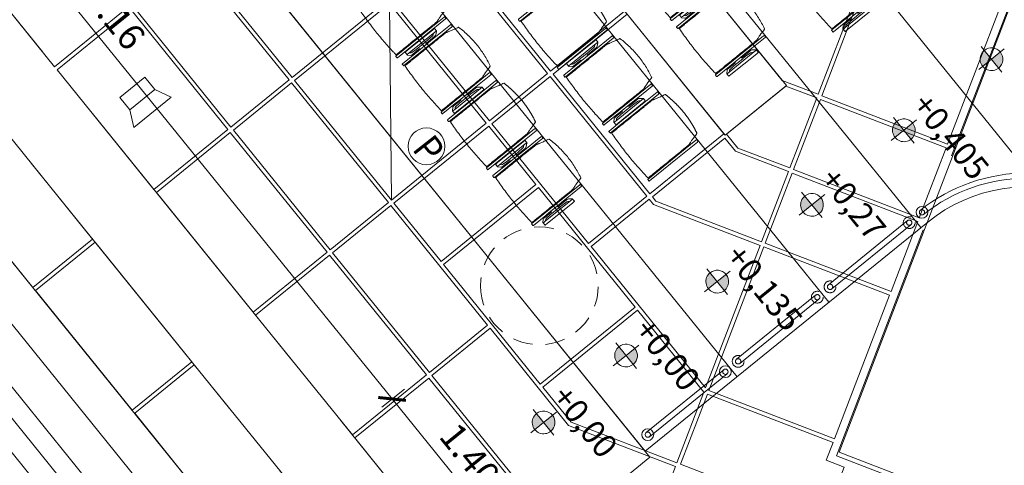
# Model space of a CAD drawing. Units: metres. Extents: x 6091 to 6509, y 343642 to 343906.
# Drawn here: x 6119 to 6126, y 343858 to 343861 of the extents above; entities that cross this region are included whole.
import ezdxf

# ---------------------------------------------------------------- set-up
doc = ezdxf.new("R2010")
doc.units = ezdxf.units.M
doc.header["$LTSCALE"] = 3
doc.header["$PDMODE"] = 35
doc.header["$PDSIZE"] = 0.3
for name, pattern in [('CONTINOUS', [0]), ('DASHED', [0.75, 0.5, -0.25]), ('DASHED2', [0.375, 0.25, -0.125]), ('MITTE', [2, 1.25, -0.25, 0.25, -0.25]), ('STRICHPUNKT', [7, 5, -1, 0, -1]), ('VERDECKT', [2.5, 2, -0.5])]:
    doc.linetypes.add(name, pattern=pattern)
doc.layers.get('0').update_dxf_attribs({"linetype": 'CONTINUOUS', "lineweight": 30})
doc.layers.get('Defpoints').update_dxf_attribs({"linetype": 'CONTINUOUS'})
for name, color, linetype, lineweight in [('A_00_Block', 214, 'CONTINUOUS', 0), ('A_01_Bebauung_Bestand', 7, 'CONTINUOUS', 20), ('A_03_DS_Deckensprung', 7, 'MITTE', 0), ('A_03_Geländer Brüstung', 7, 'CONTINUOUS', 0), ('A_03_Technik', 7, 'MITTE', 0), ('A_04_Bühne_Praktikabel_AN', 7, 'CONTINUOUS', 9), ('A_04_Möblierung_Lose', 7, 'CONTINUOUS', 5), ('A_06_DIM_Höhenlage (GR)', 7, 'CONTINUOUS', 0), ('A_06_DIM_Kotenschnur', 7, 'CONTINUOUS', 5)]:
    doc.layers.add(name, color=color, linetype=linetype, lineweight=lineweight)
for name, color, linetype, lineweight, true_color in [('A_03_DS_Deckenraster', 7, 'VERDECKT', 5, 0xcc0099), ('A_03_DS_Hängepunkte', 7, 'CONTINUOUS', 15, 0x200bda), ('A_03_DS_Züge', 7, 'STRICHPUNKT', 15, 0x5f9a4c), ('A_03_Lautsprecher', 7, 'CONTINOUS', 15, 0x0066cc)]:
    doc.layers.add(name, color=color, linetype=linetype, lineweight=lineweight, true_color=true_color)
doc.styles.add('ISOCP', font='isocp.shx', dxfattribs={"width": 0.9})
doc.styles.get("Standard").update_dxf_attribs({"font": 'simplex.shx'})
doc.dimstyles.get("Standard").update_dxf_attribs({"dimtxt": 0.2, "dimasz": 0.15, "dimexe": 0.1, "dimexo": 0.0225, "dimgap": 0.09, "dimtad": 1, "dimzin": 0, "dimdsep": 46, "dimtxsty": 'Standard', "dimblk": 'ARCHTICK', "dimcen": 0.09, "dimclrd": 256, "dimclre": 256, "dimadec": 0, "dimazin": 0, "dimtfac": 1, "dimtofl": 0, "dimtmove": 0, "dimatfit": 3, "dimldrblk": 'ARCHTICK', "dimfxl": 0.12, "dimfxlon": 1, "dimtolj": 1, "dimtzin": 0, "dimlwd": 5, "dimlwe": 5, "dimarcsym": 0})

# ---------------------------------------------------------------- blocks, each defined once
blk = doc.blocks.new('Stuhl (mL) GR')
at = {"layer": 'A_04_Möblierung_Lose', "linetype": 'Continuous'}
for p, q in [((-24.4, 27.96), (-24.4, 47.35)), ((-24.36, 47.78), (-24.39, 47.39)), ((-22.84, 47.98), (-24.16, 47.98)), ((-24.16, 47.98), (-24.16, 47.97)), ((-22.84, 47.98), (-22.84, 47.97)), ((-22.61, 47.39), (-22.64, 47.78)), ((-22.6, 47.35), (-22.6, 27.96)), ((22.6, 0.44), (22.6, 47.35)), ((22.64, 47.78), (22.61, 47.39)), ((24.16, 47.98), (22.84, 47.98)), ((22.84, 47.98), (22.84, 47.97)), ((24.16, 47.98), (24.16, 47.97)), ((24.39, 47.39), (24.36, 47.78)), ((24.4, 47.35), (24.4, 27.96)), ((-22, 40.62), (-22, 39.8)), ((22, 40.71), (22, 39.9)), ((-29.9, 34.68), (-29.9, 36.09)), ((-29.9, 9.47), (-29.9, 34.68)), ((-27.55, 36.26), (-29.77, 36.26)), ((-27.6, 34.68), (-27.6, 36.2)), ((-27.6, 9.47), (-27.6, 34.68)), ((-27.34, 33.18), (-27.6, 33.44)), ((-27.24, 36.04), (-25.56, 33.97)), ((-26.2, 26.52), (-26.45, 31.41)), ((-25.1, 32.79), (-25.1, 24.2)), ((25.1, 32.79), (25.1, 31.93)), ((25.1, 31.93), (25.1, 24.2)), ((27.24, 36.04), (25.56, 33.97)), ((26.2, 26.52), (26.45, 31.41)), ((27.34, 33.18), (27.6, 33.44)), ((29.77, 36.26), (27.55, 36.26)), ((27.6, 34.68), (27.6, 36.2)), ((27.6, 9.47), (27.6, 34.68)), ((29.9, 34.68), (29.9, 36.09)), ((29.9, 9.47), (29.9, 34.68)), ((-26.2, 24.2), (-26.2, 26.52)), ((-26.2, 15.3), (-26.2, 24.2)), ((-25.1, 24.2), (-25.1, 24)), ((-25.1, 24), (-25.1, 23.93)), ((-24.8, 23.63), (-24.4, 23.63)), ((-24.4, 25.51), (-24.4, 27.96)), ((-24.4, 15.98), (-24.4, 25.51)), ((-22.6, 27.96), (-22.6, 0.44)), ((24.4, 27.96), (24.4, 25.51)), ((24.4, 25.51), (24.4, 15.98)), ((24.8, 23.63), (24.4, 23.63)), ((25.1, 24.2), (25.1, 24)), ((25.1, 24), (25.1, 23.93)), ((26.2, 24.2), (26.2, 26.52)), ((26.2, 24), (26.2, 24.2)), ((26.2, 15.3), (26.2, 24)), ((-26.45, 11.41), (-26.2, 15.3)), ((-25.1, 17.38), (-25.1, 17.33)), ((-25.1, 17.33), (-25.1, 17.17)), ((-25.1, 17.17), (-25.1, 10.99)), ((-24.8, 17.68), (-24.4, 17.68)), ((-24.4, 12.57), (-24.4, 15.98)), ((24.8, 17.68), (24.4, 17.68)), ((24.4, 15.98), (24.4, 12.57)), ((25.1, 17.38), (25.1, 17.17)), ((25.1, 17.17), (25.1, 10.99)), ((26.45, 11.41), (26.2, 15.3)), ((-29.9, 7.85), (-29.9, 9.47)), ((-27.6, 9.79), (-27.34, 9.99)), ((-27.6, 7.67), (-27.6, 9.47)), ((-25.56, 9.14), (-27.16, 7.57)), ((-25.1, 10.99), (-25.1, 10.09)), ((-24.4, 0.44), (-24.4, 12.57)), ((24.4, 12.57), (24.4, 0.44)), ((25.1, 10.99), (25.1, 10.09)), ((25.56, 9.14), (27.16, 7.57)), ((27.6, 9.79), (27.34, 9.99)), ((27.6, 7.67), (27.6, 9.47)), ((29.9, 7.85), (29.9, 9.47)), ((-29.58, 7.45), (-27.42, 7.45)), ((-24.39, 0.38), (-24.37, 0.24)), ((-24.17, 0.06), (-24.17, 0.07)), ((-24.17, 0.06), (-22.83, 0.06)), ((-22.83, 0.06), (-22.83, 0.07)), ((-22.63, 0.24), (-22.61, 0.38)), ((22.61, 0.38), (22.63, 0.24)), ((22.83, 0.06), (22.83, 0.07)), ((22.83, 0.06), (24.17, 0.06)), ((24.17, 0.06), (24.17, 0.07)), ((24.37, 0.24), (24.39, 0.38)), ((27.42, 7.45), (29.58, 7.45))]:
    blk.add_line(p, q, dxfattribs=at)
at = {"layer": 'A_04_Möblierung_Lose'}
for points in [[(-24.39, 47.39), (-24.4, 47.35)], [(-22.61, 47.39), (-22.6, 47.35)], [(22.61, 47.39), (22.6, 47.35)], [(24.4, 47.35), (24.39, 47.39)], [(-24.39, 0.38), (-24.4, 0.44)], [(-22.61, 0.38), (-22.6, 0.44)], [(22.6, 0.44), (22.61, 0.38)], [(24.39, 0.38), (24.4, 0.44)]]:
    blk.add_lwpolyline(points, dxfattribs=at)
at = {"layer": 'A_04_Möblierung_Lose', "linetype": 'Continuous'}
for centre, major_axis, ratio, start_param, end_param in [((-27.52, 34.46), (0.11, -1.8), 0.412192, 2.618158, 2.867609), ((-34.45, 31.3), (8, 0), 0.513216, 0.026437, 0.475695), ((-31.1, 32.79), (6, 0), 0.513216, 0, 0.394791), ((31.1, 32.79), (6, 0), 0.513216, 2.746802, 3.141593), ((34.45, 31.3), (8, 0), 0.513216, 2.665897, 3.115155), ((27.52, 34.46), (0.11, 1.8), 0.412192, 0.273984, 0.523435), ((-24.8, 23.93), (0.3, 0), 0.992397, 3.141593, 4.712389), ((24.8, 23.93), (-0.3, 0), 0.992397, 1.570796, 3.141593), ((-24.8, 17.38), (-0.3, 0), 0.992397, 4.712389, 6.283185), ((24.8, 17.38), (0.3, 0), 0.992397, 0, 1.570796), ((-27.52, 9.25), (0.11, -1.8), 0.412192, 6.259426, 6.626764), ((-34.45, 11.49), (8, 0), 0.409378, 5.80749, 6.256748), ((-31.1, 10.09), (6, 0), 0.409378, 5.888394, 6.283185), ((31.1, 10.09), (6, 0), 0.409378, 3.141593, 3.536384), ((34.45, 11.49), (8, 0), 0.409378, 3.16803, 3.617288), ((27.52, 9.25), (0.11, 1.8), 0.412192, 2.798014, 3.165352), ((-29.69, 9.25), (0.15, -1.8), 0.508472, 6.169443, 6.239649), ((29.69, 9.25), (0.15, 1.8), 0.508472, 3.185129, 3.255335)]:
    blk.add_ellipse(centre, major_axis=major_axis, ratio=ratio, start_param=start_param, end_param=end_param, dxfattribs=at)
for points, knots in [([(18.89, 51.27), (17.34, 51.65), (15.79, 51.96), (12.65, 52.5), (11.08, 52.72), (7.92, 53.08), (6.34, 53.22), (3.16, 53.43), (1.57, 53.5), (-1.6, 53.48), (-3.19, 53.4), (-6.36, 53.17), (-7.95, 53.02), (-11.1, 52.64), (-12.67, 52.41), (-15.8, 51.85), (-17.35, 51.53), (-18.9, 51.14)], [0, 0, 0, 0, 0.125, 0.125, 0.25, 0.25, 0.375, 0.375, 0.5, 0.5, 0.625, 0.625, 0.75, 0.75, 0.875, 0.875, 1, 1, 1, 1]), ([(-19.18, 50.99), (-19.42, 49.97), (-19.66, 48.92), (-20.14, 46.93), (-20.38, 45.97), (-20.85, 44.26), (-21.08, 43.5), (-21.37, 42.63), (-21.42, 42.47), (-21.51, 42.23), (-21.54, 42.16), (-21.59, 42.02), (-21.62, 41.96), (-21.68, 41.83), (-21.7, 41.76), (-21.76, 41.57), (-21.79, 41.45), (-21.88, 41.09), (-21.94, 40.92), (-22, 40.62)], [0, 0, 0, 0, 0.25, 0.25, 0.5, 0.5, 0.75, 0.75, 0.8125, 0.8125, 0.84375, 0.84375, 0.875, 0.875, 0.90625, 0.90625, 0.9375, 0.9375, 1, 1, 1, 1]), ([(-19.18, 50.99), (-19.18, 51), (-19.17, 51.01), (-19.14, 51.04), (-19.13, 51.05), (-19.08, 51.07), (-19.06, 51.08), (-19, 51.11), (-18.97, 51.12), (-18.92, 51.13), (-18.91, 51.13), (-18.9, 51.14)], [0, 0, 0, 0, 0.224004, 0.224004, 0.447802, 0.447802, 0.675436, 0.675436, 0.911307, 0.911307, 1, 1, 1, 1]), ([(18.89, 51.27), (18.92, 51.26), (18.95, 51.26), (19, 51.24), (19.03, 51.23), (19.09, 51.2), (19.11, 51.19), (19.15, 51.17), (19.16, 51.16), (19.17, 51.14), (19.17, 51.14), (19.17, 51.13)], [0, 0, 0, 0, 0.185773, 0.185773, 0.427403, 0.427403, 0.668474, 0.668474, 0.90083, 0.90083, 1, 1, 1, 1]), ([(22, 40.71), (21.94, 41.04), (21.88, 41.23), (21.79, 41.58), (21.76, 41.7), (21.7, 41.89), (21.67, 41.96), (21.62, 42.08), (21.59, 42.13), (21.54, 42.27), (21.51, 42.34), (21.42, 42.58), (21.37, 42.75), (21.08, 43.63), (20.85, 44.38), (20.14, 46.95), (19.66, 49.11), (19.17, 51.13)], [0, 0, 0, 0, 0.0625, 0.0625, 0.09375, 0.09375, 0.125, 0.125, 0.15625, 0.15625, 0.1875, 0.1875, 0.25, 0.25, 0.5, 0.5, 1, 1, 1, 1]), ([(-22, 39.8), (-22, 39.68), (-22, 39.54), (-22, 39.17), (-22, 38.94), (-22, 38.38), (-22, 38.04), (-22, 37.31), (-22, 36.89), (-22, 36.04), (-22, 35.61), (-22, 34.76), (-22, 34.33), (-22, 33.05), (-22, 32.2), (-22, 27.95), (-22, 24.55), (-22, 19.45), (-22, 17.76), (-22, 14.36), (-22, 12.67), (-22, 10.12), (-22, 9.27), (-22, 7.57), (-22, 6.72), (-22, 5.45), (-22, 5.02), (-22, 4.16), (-22, 3.73), (-22, 3.12), (-22, 2.92), (-22, 2.53), (-22, 2.33), (-22, 1.77), (-22, 1.43), (-22, 1.12)], [0, 0, 0, 0, 0.03125, 0.03125, 0.0625, 0.0625, 0.09375, 0.09375, 0.125, 0.125, 0.15625, 0.15625, 0.1875, 0.1875, 0.25, 0.25, 0.5, 0.5, 0.625, 0.625, 0.75, 0.75, 0.8125, 0.8125, 0.875, 0.875, 0.90625, 0.90625, 0.9375, 0.9375, 0.953125, 0.953125, 0.96875, 0.96875, 1, 1, 1, 1]), ([(22, 1.12), (22, 1.43), (22, 1.77), (22, 2.33), (22, 2.52), (22, 2.92), (22, 3.12), (22, 3.73), (22, 4.16), (22, 5.02), (22, 5.44), (22, 7.57), (22, 9.27), (22, 12.66), (22, 14.35), (22, 17.74), (22, 19.44), (22, 22.83), (22, 24.53), (22, 27.07), (22, 27.92), (22, 29.61), (22, 30.46), (22, 32.16), (22, 33.01), (22, 34.28), (22, 34.71), (22, 35.56), (22, 35.99), (22, 36.83), (22, 37.25), (22, 38.01), (22, 38.35), (22, 38.95), (22, 39.2), (22, 39.61), (22, 39.77), (22, 39.9)], [0, 0, 0, 0, 0.03125, 0.03125, 0.046875, 0.046875, 0.0625, 0.0625, 0.09375, 0.09375, 0.125, 0.125, 0.25, 0.25, 0.375, 0.375, 0.5, 0.5, 0.625, 0.625, 0.6875, 0.6875, 0.75, 0.75, 0.8125, 0.8125, 0.84375, 0.84375, 0.875, 0.875, 0.90625, 0.90625, 0.9375, 0.9375, 0.96875, 0.96875, 1, 1, 1, 1]), ([(-29.78, 36.26), (-29.8, 36.26), (-29.82, 36.26), (-29.88, 36.22), (-29.9, 36.17), (-29.9, 36.09)], [0, 0, 0, 0, 0.288851, 0.288851, 1, 1, 1, 1]), ([(29.78, 36.26), (29.8, 36.26), (29.82, 36.26), (29.88, 36.22), (29.9, 36.17), (29.9, 36.09)], [0, 0, 0, 0, 0.288851, 0.288851, 1, 1, 1, 1]), ([(-29.9, 7.85), (-29.9, 7.73), (-29.88, 7.64), (-29.8, 7.5), (-29.73, 7.46), (-29.64, 7.45)], [0, 0, 0, 0, 0.5, 0.5, 1, 1, 1, 1]), ([(29.9, 7.85), (29.9, 7.73), (29.88, 7.64), (29.8, 7.5), (29.73, 7.46), (29.64, 7.45)], [0, 0, 0, 0, 0.5, 0.5, 1, 1, 1, 1]), ([(-22, 1.12), (-22, 1.1), (-21.99, 1.08), (-21.97, 1.03), (-21.96, 1.01), (-21.91, 0.97), (-21.89, 0.96), (-21.83, 0.93), (-21.8, 0.92), (-21.76, 0.92), (-21.75, 0.91), (-21.74, 0.91)], [0, 0, 0, 0, 0.234724, 0.234724, 0.469461, 0.469461, 0.704013, 0.704013, 0.938475, 0.938475, 1, 1, 1, 1]), ([(-21.74, 0.91), (-19.94, 0.74), (-18.13, 0.63), (-14.51, 0.41), (-12.7, 0.33), (-9.08, 0.17), (-7.27, 0.09), (-3.63, 0), (-1.82, 0), (1.82, 0), (3.64, 0), (7.27, 0.09), (9.08, 0.17), (12.71, 0.33), (14.52, 0.42), (17.23, 0.58), (18.13, 0.64), (19.94, 0.76), (20.84, 0.83), (21.74, 0.91)], [0, 0, 0, 0, 0.125, 0.125, 0.25, 0.25, 0.375, 0.375, 0.5, 0.5, 0.625, 0.625, 0.75, 0.75, 0.875, 0.875, 0.9375, 0.9375, 1, 1, 1, 1]), ([(21.74, 0.91), (21.77, 0.92), (21.81, 0.92), (21.87, 0.94), (21.89, 0.96), (21.94, 0.99), (21.96, 1.01), (21.99, 1.06), (22, 1.08), (22, 1.11), (22, 1.12), (22, 1.12)], [0, 0, 0, 0, 0.234448, 0.234448, 0.468896, 0.468896, 0.703347, 0.703347, 0.937838, 0.937838, 1, 1, 1, 1])]:
    blk.add_open_spline(points, degree=3, knots=knots, dxfattribs=at)
for points in [[(-24.16, 47.97), (-24.17, 47.97), (-24.19, 47.97), (-24.21, 47.96), (-24.24, 47.95), (-24.27, 47.94), (-24.29, 47.92), (-24.31, 47.9), (-24.33, 47.88), (-24.34, 47.85), (-24.35, 47.83), (-24.36, 47.8), (-24.36, 47.78), (-24.36, 47.77)], [(-22.64, 47.77), (-22.64, 47.78), (-22.64, 47.8), (-22.65, 47.83), (-22.66, 47.85), (-22.67, 47.88), (-22.69, 47.9), (-22.71, 47.92), (-22.73, 47.94), (-22.76, 47.95), (-22.79, 47.96), (-22.81, 47.97), (-22.83, 47.97), (-22.84, 47.97)], [(22.84, 47.97), (22.83, 47.97), (22.81, 47.97), (22.79, 47.96), (22.76, 47.95), (22.73, 47.94), (22.71, 47.92), (22.69, 47.9), (22.67, 47.88), (22.66, 47.85), (22.65, 47.83), (22.64, 47.8), (22.64, 47.78), (22.64, 47.77)], [(24.36, 47.77), (24.36, 47.78), (24.36, 47.8), (24.35, 47.83), (24.34, 47.85), (24.33, 47.88), (24.31, 47.9), (24.29, 47.92), (24.27, 47.94), (24.24, 47.95), (24.21, 47.96), (24.19, 47.97), (24.17, 47.97), (24.16, 47.97)], [(-27.6, 36.2), (-27.6, 36.28), (-27.54, 36.28), (-27.42, 36.2)], [(27.6, 36.2), (27.6, 36.28), (27.54, 36.28), (27.42, 36.2)], [(-27.42, 7.45), (-27.54, 7.45), (-27.6, 7.52), (-27.6, 7.67)], [(27.42, 7.45), (27.54, 7.45), (27.6, 7.52), (27.6, 7.67)], [(-24.37, 0.27), (-24.37, 0.26), (-24.37, 0.24), (-24.36, 0.21), (-24.35, 0.18), (-24.34, 0.16), (-24.32, 0.13), (-24.3, 0.11), (-24.28, 0.1), (-24.25, 0.08), (-24.22, 0.07), (-24.2, 0.07), (-24.18, 0.07), (-24.17, 0.07)], [(-22.83, 0.07), (-22.82, 0.07), (-22.8, 0.07), (-22.77, 0.07), (-22.75, 0.08), (-22.72, 0.1), (-22.7, 0.11), (-22.68, 0.13), (-22.66, 0.16), (-22.65, 0.18), (-22.64, 0.21), (-22.63, 0.24), (-22.63, 0.26), (-22.63, 0.27)], [(22.63, 0.27), (22.63, 0.26), (22.63, 0.24), (22.64, 0.21), (22.65, 0.18), (22.66, 0.16), (22.68, 0.13), (22.7, 0.11), (22.72, 0.1), (22.75, 0.08), (22.78, 0.07), (22.8, 0.07), (22.82, 0.07), (22.83, 0.07)], [(24.17, 0.07), (24.18, 0.07), (24.2, 0.07), (24.23, 0.07), (24.25, 0.08), (24.28, 0.1), (24.3, 0.11), (24.32, 0.13), (24.34, 0.16), (24.35, 0.18), (24.36, 0.21), (24.37, 0.24), (24.37, 0.26), (24.37, 0.27)]]:
    blk.add_open_spline(points, degree=3, dxfattribs=at)
blk = doc.blocks.new('Stuhl (oL) GR')
at = {"linetype": 'Continuous'}
for p, q in [((-24.4, 27.96), (-24.4, 47.35)), ((-24.36, 47.79), (-24.39, 47.39)), ((-22.84, 47.98), (-24.16, 47.98)), ((-24.16, 47.98), (-24.16, 47.98)), ((-22.84, 47.98), (-22.84, 47.98)), ((22.6, 27.96), (22.6, 47.35)), ((22.64, 47.79), (22.61, 47.39)), ((24.16, 47.98), (22.84, 47.98)), ((22.84, 47.98), (22.84, 47.98)), ((24.16, 47.98), (24.16, 47.98)), ((24.39, 47.39), (24.36, 47.79)), ((-22, 40.62), (-22, 39.8)), ((22, 40.71), (22, 39.9)), ((-24.4, 12.58), (-24.4, 27.96)), ((22.6, 0.44), (22.6, 27.96)), ((24.4, 27.96), (24.4, 0.44)), ((-24.4, 0.44), (-24.4, 12.58)), ((-24.39, 0.39), (-24.37, 0.25)), ((-24.17, 0.07), (-22.83, 0.07)), ((-24.17, 0.07), (-24.17, 0.07)), ((-22.83, 0.07), (-22.83, 0.07)), ((22.61, 0.39), (22.63, 0.25)), ((22.83, 0.07), (24.17, 0.07)), ((22.83, 0.07), (22.83, 0.07)), ((24.17, 0.07), (24.17, 0.07)), ((24.37, 0.25), (24.39, 0.39))]:
    blk.add_line(p, q, dxfattribs=at)
for points in [[(18.89, 51.27), (18.6, 51.34), (18.31, 51.41), (18.02, 51.48), (17.73, 51.54), (17.44, 51.61), (17.15, 51.67), (16.86, 51.73), (16.56, 51.79), (16.27, 51.85), (15.98, 51.91), (15.69, 51.96), (15.39, 52.02), (15.1, 52.07), (14.81, 52.12), (14.51, 52.18), (14.22, 52.23), (13.93, 52.28), (13.63, 52.33), (13.34, 52.37), (13.04, 52.42), (12.75, 52.47), (12.46, 52.51), (12.16, 52.56), (11.87, 52.6), (11.57, 52.64), (11.28, 52.68), (10.98, 52.72), (10.69, 52.76), (10.39, 52.79), (10.09, 52.83), (9.8, 52.87), (9.5, 52.9), (9.21, 52.93), (8.91, 52.97), (8.61, 53), (8.32, 53.03), (8.02, 53.06), (7.72, 53.09), (7.43, 53.11), (7.13, 53.14), (6.83, 53.17), (6.53, 53.19), (6.24, 53.22), (5.94, 53.24), (5.64, 53.26), (5.34, 53.28), (5.05, 53.31), (4.75, 53.33), (4.45, 53.35), (4.15, 53.36), (3.85, 53.38), (3.56, 53.4), (3.26, 53.41), (2.96, 53.43), (2.66, 53.44), (2.37, 53.45), (2.07, 53.46), (1.77, 53.47), (1.47, 53.48), (1.18, 53.48), (0.88, 53.49), (0.58, 53.49), (0.28, 53.49), (-0.01, 53.49), (-0.31, 53.49), (-0.61, 53.48), (-0.91, 53.48), (-1.2, 53.47), (-1.5, 53.46), (-1.8, 53.45), (-2.1, 53.44), (-2.39, 53.43), (-2.69, 53.41), (-2.99, 53.4), (-3.29, 53.38), (-3.58, 53.36), (-3.88, 53.35), (-4.18, 53.33), (-4.48, 53.31), (-4.77, 53.29), (-5.07, 53.26), (-5.37, 53.24), (-5.67, 53.22), (-5.96, 53.19), (-6.26, 53.17), (-6.56, 53.14), (-6.86, 53.12), (-7.15, 53.09), (-7.45, 53.06), (-7.75, 53.03), (-8.04, 53), (-8.34, 52.97), (-8.64, 52.94), (-8.93, 52.9), (-9.23, 52.87), (-9.52, 52.83), (-9.82, 52.8), (-10.12, 52.76), (-10.41, 52.72), (-10.71, 52.68), (-11, 52.64), (-11.3, 52.6), (-11.59, 52.56), (-11.89, 52.52), (-12.18, 52.47), (-12.47, 52.43), (-12.77, 52.38), (-13.06, 52.33), (-13.36, 52.28), (-13.65, 52.23), (-13.94, 52.18), (-14.24, 52.13), (-14.53, 52.08), (-14.82, 52.02), (-15.11, 51.97), (-15.41, 51.91), (-15.7, 51.86), (-15.99, 51.8), (-16.28, 51.74), (-16.57, 51.68), (-16.86, 51.61), (-17.16, 51.55), (-17.45, 51.48), (-17.74, 51.42), (-18.03, 51.35), (-18.32, 51.28), (-18.61, 51.21), (-18.9, 51.14)], [(-22.64, 47.79), (-22.61, 47.39), (-22.6, 47.35), (-22.6, 27.96), (-22.6, 0.44), (-22.61, 0.39), (-22.63, 0.25)], [(22.61, 47.39), (22.6, 47.35)], [(24.39, 47.39), (24.4, 47.35)], [(24.4, 47.35), (24.4, 27.96)], [(-24.39, 0.39), (-24.4, 0.44)], [(22.61, 0.39), (22.6, 0.44)], [(24.39, 0.39), (24.4, 0.44)]]:
    blk.add_lwpolyline(points, dxfattribs=at)
blk.add_lwpolyline([(-24.39, 47.39), (-24.4, 47.35)])
for points in [[(-24.16, 47.98), (-24.17, 47.98), (-24.19, 47.97), (-24.21, 47.97), (-24.24, 47.96), (-24.27, 47.95), (-24.29, 47.93), (-24.31, 47.91), (-24.33, 47.89), (-24.34, 47.86), (-24.35, 47.83), (-24.36, 47.81), (-24.36, 47.79), (-24.36, 47.78)], [(-22.64, 47.78), (-22.64, 47.79), (-22.64, 47.81), (-22.65, 47.83), (-22.66, 47.86), (-22.67, 47.89), (-22.69, 47.91), (-22.71, 47.93), (-22.73, 47.95), (-22.76, 47.96), (-22.79, 47.97), (-22.81, 47.97), (-22.83, 47.98), (-22.84, 47.98)], [(22.84, 47.98), (22.83, 47.98), (22.81, 47.97), (22.79, 47.97), (22.76, 47.96), (22.73, 47.95), (22.71, 47.93), (22.69, 47.91), (22.67, 47.89), (22.66, 47.86), (22.65, 47.83), (22.64, 47.81), (22.64, 47.79), (22.64, 47.78)], [(24.36, 47.78), (24.36, 47.79), (24.36, 47.81), (24.35, 47.83), (24.34, 47.86), (24.33, 47.89), (24.31, 47.91), (24.29, 47.93), (24.27, 47.95), (24.24, 47.96), (24.21, 47.97), (24.19, 47.97), (24.17, 47.98), (24.16, 47.98)], [(-24.37, 0.27), (-24.37, 0.26), (-24.37, 0.24), (-24.36, 0.22), (-24.35, 0.19), (-24.34, 0.16), (-24.32, 0.14), (-24.3, 0.12), (-24.28, 0.1), (-24.25, 0.09), (-24.22, 0.08), (-24.2, 0.07), (-24.18, 0.07), (-24.17, 0.07)], [(-22.83, 0.07), (-22.82, 0.07), (-22.8, 0.07), (-22.77, 0.08), (-22.75, 0.09), (-22.72, 0.1), (-22.7, 0.12), (-22.68, 0.14), (-22.66, 0.16), (-22.65, 0.19), (-22.64, 0.22), (-22.63, 0.24), (-22.63, 0.26), (-22.63, 0.27)], [(22.63, 0.27), (22.63, 0.26), (22.63, 0.24), (22.64, 0.22), (22.65, 0.19), (22.66, 0.16), (22.68, 0.14), (22.7, 0.12), (22.72, 0.1), (22.75, 0.09), (22.78, 0.08), (22.8, 0.07), (22.82, 0.07), (22.83, 0.07)], [(24.17, 0.07), (24.18, 0.07), (24.2, 0.07), (24.23, 0.08), (24.25, 0.09), (24.28, 0.1), (24.3, 0.12), (24.32, 0.14), (24.34, 0.16), (24.35, 0.19), (24.36, 0.22), (24.37, 0.24), (24.37, 0.26), (24.37, 0.27)]]:
    blk.add_open_spline(points, degree=3, dxfattribs=at)
for points, knots in [([(-19.18, 50.99), (-19.42, 49.97), (-19.66, 48.92), (-20.14, 46.93), (-20.38, 45.97), (-20.85, 44.26), (-21.08, 43.5), (-21.37, 42.63), (-21.42, 42.47), (-21.51, 42.23), (-21.54, 42.16), (-21.59, 42.02), (-21.62, 41.96), (-21.68, 41.83), (-21.7, 41.76), (-21.76, 41.57), (-21.79, 41.45), (-21.88, 41.09), (-21.94, 40.92), (-22, 40.62)], [0, 0, 0, 0, 0.25, 0.25, 0.5, 0.5, 0.75, 0.75, 0.8125, 0.8125, 0.84375, 0.84375, 0.875, 0.875, 0.90625, 0.90625, 0.9375, 0.9375, 1, 1, 1, 1]), ([(-19.18, 50.99), (-19.18, 51), (-19.17, 51.01), (-19.14, 51.04), (-19.13, 51.05), (-19.08, 51.07), (-19.06, 51.08), (-19, 51.11), (-18.97, 51.12), (-18.92, 51.13), (-18.91, 51.13), (-18.9, 51.14)], [0, 0, 0, 0, 0.224004, 0.224004, 0.447802, 0.447802, 0.675436, 0.675436, 0.911307, 0.911307, 1, 1, 1, 1]), ([(18.89, 51.27), (18.92, 51.26), (18.95, 51.26), (19, 51.24), (19.03, 51.23), (19.09, 51.2), (19.11, 51.19), (19.15, 51.17), (19.16, 51.16), (19.17, 51.14), (19.17, 51.14), (19.17, 51.13)], [0, 0, 0, 0, 0.185773, 0.185773, 0.427403, 0.427403, 0.668474, 0.668474, 0.90083, 0.90083, 1, 1, 1, 1]), ([(22, 40.71), (21.94, 41.04), (21.88, 41.23), (21.79, 41.58), (21.76, 41.7), (21.7, 41.89), (21.67, 41.96), (21.62, 42.08), (21.59, 42.13), (21.54, 42.27), (21.51, 42.34), (21.42, 42.58), (21.37, 42.75), (21.08, 43.63), (20.85, 44.38), (20.14, 46.95), (19.66, 49.11), (19.17, 51.13)], [0, 0, 0, 0, 0.0625, 0.0625, 0.09375, 0.09375, 0.125, 0.125, 0.15625, 0.15625, 0.1875, 0.1875, 0.25, 0.25, 0.5, 0.5, 1, 1, 1, 1]), ([(-22, 39.8), (-22, 39.68), (-22, 39.54), (-22, 39.17), (-22, 38.94), (-22, 38.38), (-22, 38.04), (-22, 37.31), (-22, 36.89), (-22, 36.04), (-22, 35.61), (-22, 34.76), (-22, 34.33), (-22, 33.05), (-22, 32.2), (-22, 27.95), (-22, 24.55), (-22, 19.45), (-22, 17.76), (-22, 14.36), (-22, 12.67), (-22, 10.12), (-22, 9.27), (-22, 7.57), (-22, 6.72), (-22, 5.45), (-22, 5.02), (-22, 4.16), (-22, 3.73), (-22, 3.12), (-22, 2.92), (-22, 2.53), (-22, 2.33), (-22, 1.77), (-22, 1.43), (-22, 1.12)], [0, 0, 0, 0, 0.03125, 0.03125, 0.0625, 0.0625, 0.09375, 0.09375, 0.125, 0.125, 0.15625, 0.15625, 0.1875, 0.1875, 0.25, 0.25, 0.5, 0.5, 0.625, 0.625, 0.75, 0.75, 0.8125, 0.8125, 0.875, 0.875, 0.90625, 0.90625, 0.9375, 0.9375, 0.953125, 0.953125, 0.96875, 0.96875, 1, 1, 1, 1]), ([(22, 1.12), (22, 1.43), (22, 1.77), (22, 2.33), (22, 2.52), (22, 2.92), (22, 3.12), (22, 3.73), (22, 4.16), (22, 5.02), (22, 5.44), (22, 7.57), (22, 9.27), (22, 12.66), (22, 14.35), (22, 17.74), (22, 19.44), (22, 22.83), (22, 24.53), (22, 27.07), (22, 27.92), (22, 29.61), (22, 30.46), (22, 32.16), (22, 33.01), (22, 34.28), (22, 34.71), (22, 35.56), (22, 35.99), (22, 36.83), (22, 37.25), (22, 38.01), (22, 38.35), (22, 38.95), (22, 39.2), (22, 39.61), (22, 39.77), (22, 39.9)], [0, 0, 0, 0, 0.03125, 0.03125, 0.046875, 0.046875, 0.0625, 0.0625, 0.09375, 0.09375, 0.125, 0.125, 0.25, 0.25, 0.375, 0.375, 0.5, 0.5, 0.625, 0.625, 0.6875, 0.6875, 0.75, 0.75, 0.8125, 0.8125, 0.84375, 0.84375, 0.875, 0.875, 0.90625, 0.90625, 0.9375, 0.9375, 0.96875, 0.96875, 1, 1, 1, 1]), ([(-22, 1.12), (-22, 1.1), (-21.99, 1.08), (-21.97, 1.03), (-21.96, 1.01), (-21.91, 0.97), (-21.89, 0.96), (-21.83, 0.93), (-21.8, 0.92), (-21.76, 0.92), (-21.75, 0.91), (-21.74, 0.91)], [0, 0, 0, 0, 0.234724, 0.234724, 0.469461, 0.469461, 0.704013, 0.704013, 0.938475, 0.938475, 1, 1, 1, 1]), ([(-21.74, 0.91), (-19.94, 0.74), (-18.13, 0.63), (-14.51, 0.41), (-12.7, 0.33), (-9.08, 0.17), (-7.27, 0.09), (-3.63, 0), (-1.82, 0), (1.82, 0), (3.64, 0), (7.27, 0.09), (9.08, 0.17), (12.71, 0.33), (14.52, 0.42), (17.23, 0.58), (18.13, 0.64), (19.94, 0.76), (20.84, 0.83), (21.74, 0.91)], [0, 0, 0, 0, 0.125, 0.125, 0.25, 0.25, 0.375, 0.375, 0.5, 0.5, 0.625, 0.625, 0.75, 0.75, 0.875, 0.875, 0.9375, 0.9375, 1, 1, 1, 1]), ([(21.74, 0.91), (21.77, 0.92), (21.81, 0.92), (21.87, 0.94), (21.89, 0.96), (21.94, 0.99), (21.96, 1.01), (21.99, 1.06), (22, 1.08), (22, 1.11), (22, 1.12), (22, 1.12)], [0, 0, 0, 0, 0.234448, 0.234448, 0.468896, 0.468896, 0.703347, 0.703347, 0.937838, 0.937838, 1, 1, 1, 1])]:
    blk.add_open_spline(points, degree=3, knots=knots, dxfattribs=at)
blk = doc.blocks.new('_ArchTick')
at = {"color": 0, "linetype": 'ByBlock', "const_width": 0.15}
blk.add_lwpolyline([(-0.5, -0.5), (0.5, 0.5)], dxfattribs=at)
blk = doc.blocks.new('*D38')
at = {"layer": 'A_06_DIM_Kotenschnur', "lineweight": 5, "transparency": 16777216}
for p, q in [((4.7975, -1.541), (4.7975, -1.761)), ((11.9595, -1.541), (11.9595, -1.761)), ((4.7975, -1.661), (11.9595, -1.661))]:
    blk.add_line(p, q, dxfattribs=at)
at = {"layer": 'Defpoints', "color": 0, "transparency": 16777216}
for p in [(4.7975, 2.9702), (11.9595, 2.9702), (11.9595, -1.661)]:
    blk.add_point(p, dxfattribs=at)
at = {"layer": 'A_06_DIM_Kotenschnur', "lineweight": 5, "transparency": 16777216, "xscale": 0.15, "yscale": 0.15, "zscale": 0.15, "rotation": 180}
blk.add_blockref('_ArchTick', (4.7975, -1.661), dxfattribs=at)
at = {"layer": 'A_06_DIM_Kotenschnur', "lineweight": 5, "transparency": 16777216, "xscale": 0.15, "yscale": 0.15, "zscale": 0.15}
blk.add_blockref('_ArchTick', (11.9595, -1.661), dxfattribs=at)
at = {"layer": 'A_06_DIM_Kotenschnur', "color": 0, "transparency": 16777216, "insert": (8.3785, -1.471), "char_height": 0.2, "attachment_point": 5}
blk.add_mtext('\\A1;7.16', dxfattribs=at)
blk = doc.blocks.new('*D39')
at = {"layer": 'A_06_DIM_Kotenschnur', "lineweight": 5, "transparency": 16777216}
for p, q in [((11.9595, -1.541), (11.9595, -1.761)), ((13.375, -1.541), (13.375, -1.761)), ((11.9595, -1.661), (13.375, -1.661))]:
    blk.add_line(p, q, dxfattribs=at)
at = {"layer": 'Defpoints', "color": 0, "transparency": 16777216}
for p in [(11.9595, 2.9702), (13.375, 1.552), (13.375, -1.661)]:
    blk.add_point(p, dxfattribs=at)
at = {"layer": 'A_06_DIM_Kotenschnur', "lineweight": 5, "transparency": 16777216, "xscale": 0.15, "yscale": 0.15, "zscale": 0.15, "rotation": 180}
blk.add_blockref('_ArchTick', (11.9595, -1.661), dxfattribs=at)
at = {"layer": 'A_06_DIM_Kotenschnur', "lineweight": 5, "transparency": 16777216, "xscale": 0.15, "yscale": 0.15, "zscale": 0.15}
blk.add_blockref('_ArchTick', (13.375, -1.661), dxfattribs=at)
at = {"layer": 'A_06_DIM_Kotenschnur', "color": 0, "transparency": 16777216, "insert": (12.6673, -1.471), "char_height": 0.2, "attachment_point": 5}
blk.add_mtext('\\A1;1.40', dxfattribs=at)
blk = doc.blocks.new('Geländer Praktikabeln FIX')
at = {"layer": 'A_03_Geländer Brüstung', "ltscale": 40}
for p, q in [((6473.65, 22364.4), (6473.65, 22286.9)), ((6477.65, 22364.39), (6477.65, 22286.9))]:
    blk.add_line(p, q, dxfattribs=at)
at = {"layer": 'A_03_Geländer Brüstung', "linetype": 'DASHED2', "ltscale": 30}
for centre, radius in [((6475.65, 22364.4), 4.5), ((6475.65, 22364.4), 2), ((6475.65, 22286.9), 4.5), ((6475.65, 22286.9), 2)]:
    blk.add_circle(centre, radius, dxfattribs=at)
blk = doc.blocks.new('hkeifie')
at = {"lineweight": 9}
for points in [[(0, 0), (0, 17.3), (3.8, 16.9), (7.8, 15.5), (11.3, 13.1), (14.2, 9.9), (15.8, 7.2), (16.8, 4.4), (17.4, 2), (17.3, 0)], [(0, 0), (0, -17.3), (-3.8, -16.9), (-7.8, -15.5), (-11.3, -13.1), (-14.2, -9.9), (-15.8, -7.2), (-16.8, -4.4), (-17.4, -2), (-17.3, 0)]]:
    blk.add_hatch(color=256, dxfattribs=at).paths.add_polyline_path(points, flags=0)
for p, q in [((0, 25), (0, 0)), ((-25, 0), (25, 0)), ((25, 0), (-25, 0)), ((0, -25), (0, 0))]:
    blk.add_line(p, q, dxfattribs=at)
for start, end in [(0, 180), (180, 0)]:
    blk.add_arc((0, 0), 17.3, start, end, dxfattribs=at)
blk = doc.blocks.new('C_Grundriss_2')
at = {"layer": 'A_03_DS_Deckensprung'}
for q in [(6, -7.9692), (15.4748, -21.9801)]:
    blk.add_line((14.4356, -22.5801), q, dxfattribs=at)
at = {"layer": 'A_03_Geländer Brüstung', "linetype": 'DASHED2', "ltscale": 30}
for p, q in [((13.395, -22.868), (13.395, -23.628)), ((13.435, -22.868), (13.435, -23.628))]:
    blk.add_line(p, q, dxfattribs=at)
at = {"layer": 'A_03_Geländer Brüstung', "linetype": 'DASHED2', "ltscale": 40}
for points in [[(13.395, -20.9443, -0.170609), (13.6888, -20.1303)], [(13.4351, -20.943, -0.170266), (13.7198, -20.1556)]]:
    blk.add_lwpolyline(points, format="xyb", dxfattribs=at)
at = {"layer": 'A_03_Geländer Brüstung', "ltscale": 30}
for centre, radius in [((13.415, -20.943), 0.045), ((13.415, -20.943), 0.02), ((13.415, -22.868), 0.045), ((13.415, -22.868), 0.02), ((13.415, -23.628), 0.045), ((13.415, -23.628), 0.02)]:
    blk.add_circle(centre, radius, dxfattribs=at)
at = {"layer": 'A_04_Bühne_Praktikabel_AN'}
for p, q in [((-13.8356, -20.123), (13.8355, -20.123)), ((13.5, -23.723), (13.5, -20.9552)), ((-13.5, -21.023), (13.5, -21.023)), ((13.5, -21.023), (-13.5, -21.023)), ((-13.5, -21.923), (13.5, -21.923)), ((13.5, -21.923), (-13.5, -21.923)), ((-13.5, -22.823), (13.5, -22.823)), ((13.5, -22.823), (-13.5, -22.823)), ((-13.5, -23.723), (13.5, -23.723)), ((14.6809, -27.473), (-14.4315, -27.473))]:
    blk.add_line(p, q, dxfattribs=at)
at = {"layer": 'A_04_Bühne_Praktikabel_AN', "ltscale": 10}
blk.add_arc((14.7, -20.9552), 1.2, 120.00005, 180.00005, dxfattribs=at)
at = {"layer": 'A_03_Geländer Brüstung', "xscale": 0.01, "yscale": 0.01, "zscale": 0.01}
for p in [(-51.3415, -244.7119), (-51.3415, -245.6119)]:
    blk.add_blockref('Geländer Praktikabeln FIX', p, dxfattribs=at)
at = {"layer": 'A_06_DIM_Höhenlage (GR)', "lineweight": 5, "xscale": 0.005000000000000001, "yscale": 0.005000000000000001, "zscale": 0.005000000000000001}
for p in [(12.8439, -19.7994), (12.8439, -20.6574), (12.8439, -21.5574), (12.8439, -22.4851), (12.8439, -23.3781), (12.8439, -24.1853)]:
    blk.add_blockref('hkeifie', p, dxfattribs=at)
at = {"layer": 'A_06_DIM_Höhenlage (GR)', "char_height": 0.18, "width": 1.56207, "attachment_point": 1}
for s, insert in [('{\\fISOCPEUR|b0|i0|c0|p34;\\C7;+0,405}', (12.729, -20.3195)), ('{\\fISOCPEUR|b0|i0|c0|p34;\\C7;+0,27}', (12.729, -21.2195)), ('{\\fISOCPEUR|b0|i0|c0|p34;\\C7;+0,135}', (12.729, -22.1473)), ('{\\fISOCPEUR|b0|i0|c0|p34;\\C7;+0,00}', (12.729, -23.0402)), ('{\\fISOCPEUR|b0|i0|c0|p34;\\C7;+0,00}', (12.729, -23.8474))]:
    blk.add_mtext(s, dxfattribs=dict(at, insert=insert))
blk = doc.blocks.new('AUS_B')
at = {"layer": 'A_03_DS_Deckenraster', "linetype": 'DASHED', "ltscale": 10}
blk.add_circle((0, 0), 44.8, dxfattribs=at)
blk = doc.blocks.new('LS')
at = {"layer": 'A_03_Lautsprecher', "ltscale": 10}
for p, q in [((-12.24, 18.36), (-12.24, -18.36)), ((-12.24, 18.36), (0, 12.24)), ((-12.24, -18.36), (0, -12.24))]:
    blk.add_line(p, q, dxfattribs=at)
at = {"layer": 'A_03_Lautsprecher'}
blk.add_lwpolyline([(0, -12.24), (12.24, -12.24), (12.24, 12.24), (0, 12.24)], close=True, dxfattribs=at)
blk = doc.blocks.new('PZ')
at = {"layer": 'A_03_DS_Hängepunkte', "ltscale": 10}
blk.add_circle((0, 0), 14, dxfattribs=at)
at = {"layer": 'A_03_DS_Hängepunkte', "ltscale": 10, "style": 'ISOCP', "width": 0.9}
blk.add_text('P', height=21, dxfattribs=at).set_placement((-5.37, -10.43))
blk = doc.blocks.new('C_Deckenraster')
at = {"layer": 'A_03_DS_Deckenraster', "ltscale": 0.4}
for p, q in [((11.9988, -13.1111), (-12.0012, -13.1089)), ((11.9988, -13.1111), (11.9987, -13.7111)), ((11.9987, -13.7111), (-12.0013, -13.7089)), ((9.6136, -15.0649), (10.7835, -15.994)), ((14.2397, -17.3483), (-14.2429, -17.3457)), ((14.2397, -17.9483), (-14.243, -17.9457)), ((14.5889, -18.5324), (-13.9923, -18.5297))]:
    blk.add_line(p, q, dxfattribs=at)
blk.add_lwpolyline([(-17.2173, -17.0138), (-15.467, -13.9829), (-14.4278, -14.583), (-6.0062, 0.0006), (6.0062, -0.0006), (14.4251, -14.5856), (15.4644, -13.9857), (17.7016, -17.8614)], dxfattribs=at)
for points in [[(11.6432, -11.9366), (12.531, -11.4241), (13.1159, -12.4375), (12.2281, -12.9499)], [(10.8139, -12.387), (10.8629, -12.387), (11.6173, -11.9516), (12.2022, -12.9649), (11.9488, -13.1111), (10.8138, -13.111)], [(12.2431, -12.9759), (13.1309, -12.4634), (13.4158, -12.9571), (12.5281, -13.4695)], [(11.9988, -13.1169), (12.2172, -12.9908), (12.5021, -13.4845), (12.1355, -13.6961), (11.9987, -13.6961)], [(12.5431, -13.4955), (13.4308, -12.9831), (13.7158, -13.4767), (12.828, -13.9892)], [(12.0137, -13.7261), (12.1435, -13.7261), (12.5171, -13.5105), (12.8021, -14.0042), (12.0554, -14.4351), (12.0137, -14.4351)], [(12.843, -14.0151), (13.7308, -13.5027), (14.3157, -14.516), (13.4279, -15.0284)], [(9.6137, -13.7109), (10.7837, -13.711), (10.7837, -14.435), (9.6137, -14.4349)], [(10.8137, -13.711), (11.9837, -13.7111), (11.9837, -14.4351), (10.8137, -14.435)], [(12.0137, -14.4651), (12.0635, -14.4651), (12.8171, -14.0301), (13.3972, -15.0352), (12.0136, -15.0351)], [(9.6137, -14.4649), (10.7837, -14.465), (10.7836, -15.035), (9.6136, -15.0349)], [(10.8137, -14.465), (11.9837, -14.4651), (11.9836, -15.0351), (10.8136, -15.035)], [(13.4429, -15.0544), (14.3307, -14.542), (14.4032, -14.6676), (14.5287, -14.5951), (14.7412, -14.9632), (13.7279, -15.5481)], [(8.4136, -15.0648), (9.5836, -15.0649), (9.5835, -15.9939), (8.4135, -15.9938)], [(9.6136, -15.0649), (10.7836, -15.065), (10.7835, -15.994), (9.6135, -15.9939)], [(10.8136, -15.065), (11.3836, -15.0651), (11.3835, -15.9941), (10.8135, -15.994)], [(11.4135, -15.9941), (11.4136, -15.0651), (12.5836, -15.0652), (12.5835, -15.9942)], [(12.6136, -15.0652), (13.4145, -15.0652), (13.7019, -15.5631), (12.955, -15.9942), (12.6135, -15.9942)], [(13.7169, -15.5891), (14.0019, -16.0827), (13.1158, -16.5942), (12.0135, -16.5941), (12.0135, -16.0241), (12.9631, -16.0242)], [(8.4135, -16.0238), (9.5835, -16.0239), (9.5835, -16.5939), (8.4135, -16.5938)], [(9.6135, -16.0239), (10.7835, -16.024), (10.7835, -16.594), (9.6135, -16.5939)], [(10.8135, -16.024), (11.9835, -16.0241), (11.9835, -16.5941), (10.8135, -16.594)], [(12.0135, -16.6241), (13.1238, -16.6242), (14.0169, -16.1087), (14.6018, -17.122), (14.2097, -17.3483), (12.0134, -17.3481)], [(7.2135, -16.6237), (8.3835, -16.6238), (8.3834, -17.3478), (7.2134, -17.3477)], [(8.4135, -16.6238), (9.5835, -16.6239), (9.5834, -17.3479), (8.4134, -17.3478)], [(9.6135, -16.6239), (10.7835, -16.624), (10.7834, -17.348), (9.6134, -17.3479)], [(10.8135, -16.624), (11.9835, -16.6241), (11.9834, -17.3481), (10.8134, -17.348)], [(8.4133, -17.9478), (9.5833, -17.9479), (9.5833, -18.5319), (8.4133, -18.5318)], [(9.6133, -17.9479), (10.7833, -17.948), (10.7833, -18.532), (9.6133, -18.5319)], [(10.8133, -17.948), (11.9833, -17.9481), (11.9833, -18.5321), (10.8133, -18.532)]]:
    blk.add_lwpolyline(points, close=True, dxfattribs=at)
at = {"layer": 'A_03_DS_Züge', "ltscale": 0.4}
for p, q in [((14.5888, -18.8324), (-14.2242, -18.8297)), ((14.5888, -19.1324), (-14.3975, -19.1297)), ((14.5888, -19.2824), (-14.4841, -19.2797))]:
    blk.add_line(p, q, dxfattribs=at)
at = {"layer": 'A_03_DS_Deckenraster', "ltscale": 10, "xscale": -0.009999999999999998, "yscale": 0.009999999999999998, "zscale": 0.009999999999999998, "rotation": 359.9946930111165}
blk.add_blockref('AUS_B', (11.9986, -15.5296), dxfattribs=at)
at = {"layer": 'A_03_DS_Hängepunkte', "ltscale": 10, "xscale": 0.01000000000151472, "yscale": 0.01000000000151472, "zscale": 0.01000000000151472, "rotation": 359.1}
blk.add_blockref('PZ', (10.6336, -15.5295), dxfattribs=at)
at = {"layer": 'A_03_Lautsprecher', "ltscale": 10, "xscale": -0.009999999999999998, "yscale": 0.009999999999999998, "zscale": 0.009999999999999998, "rotation": 359.9946930111165}
blk.add_blockref('LS', (8.9984, -16.9858), dxfattribs=at)
blk = doc.blocks.new('Büh')
at = {"layer": 'A_04_Bühne_Praktikabel_AN', "flags": 128}
blk.add_lwpolyline([(-16.0545, 0.7911), (-15.5218, 1.7145), (-16.3011, 2.1644), (-15.0811, 4.2775), (-13.4599, 3.3415), (-13.4599, 3.8853), (13.5401, 3.8853), (13.5401, 3.4646), (14.9878, 4.3004), (16.2078, 2.1873), (14.1182, 0.9809), (14.6846, 0), (-14.6846, 0), (-16.0545, 0.7911)], dxfattribs=at)
blk = doc.blocks.new('C_Reihenbestuhlung')
at = {"layer": 'A_04_Möblierung_Lose', "xscale": 0.01, "yscale": 0.01, "zscale": 0.01}
for name, p in [('Stuhl (mL) GR', (11.6605, 2.7001)), ('Stuhl (oL) GR', (10.8204, 1.8)), ('Stuhl (mL) GR', (11.3674, 1.8)), ('Stuhl (oL) GR', (10.5665, 0.9)), ('Stuhl (mL) GR', (11.1135, 0.9)), ('Stuhl (oL) GR', (11.6605, 0.9)), ('Stuhl (oL) GR', (9.7264, 0)), ('Stuhl (mL) GR', (10.2734, 0)), ('Stuhl (oL) GR', (10.8204, 0)), ('Stuhl (mL) GR', (11.3674, 0))]:
    blk.add_blockref(name, p, dxfattribs=at)
at = {"layer": 'A_06_DIM_Kotenschnur'}
dim = blk.add_linear_dim(base=(11.9595, -1.661), p1=(4.7975, 2.9702), p2=(11.9595, 2.9702), angle=0, dimstyle='Standard', override={"dimtmove": 1}, dxfattribs=at)
dim.commit()
dim.dimension.update_dxf_attribs({"geometry": '*D38', "text_midpoint": (8.3785, -1.471)})
dim = blk.add_linear_dim(base=(13.375, -1.661), p1=(11.9595, 2.9702), p2=(13.375, 1.552), angle=0, text='1.40', dimstyle='Standard', override={"dimtmove": 1}, dxfattribs=at)
dim.commit()
dim.dimension.update_dxf_attribs({"geometry": '*D39', "text_midpoint": (12.6673, -1.471)})

msp = doc.modelspace()

# ---------------------------------------------------------------- block references
at = {"layer": 'A_00_Block', "rotation": 309.0093813622794}
msp.add_blockref('C_Reihenbestuhlung', (6115.4642, 343868.7117), dxfattribs=at)
at = {"layer": 'A_01_Bebauung_Bestand', "rotation": 309.0093813622794}
msp.add_blockref('C_Grundriss_2', (6133.5628, 343883.3983), dxfattribs=at)
at = {"layer": 'A_03_Technik', "rotation": 309.0093813622794}
msp.add_blockref('C_Deckenraster', (6127.3367, 343878.3313), dxfattribs=at)
at = {"layer": 'A_04_Bühne_Praktikabel_AN', "rotation": 309.0093813622794}
msp.add_blockref('Büh', (6112.1218, 343866.006), dxfattribs=at)

doc.saveas('drawing.dxf')
